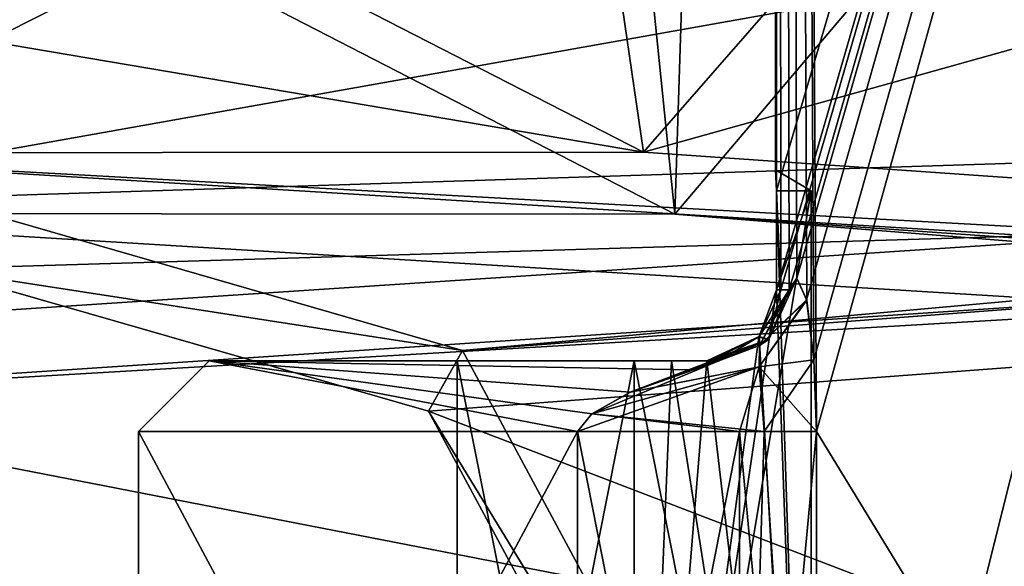
# Model space of a CAD drawing. Units: millimetres. Extents: x -90 to 75, y -716 to 386.
# Drawn here: x -55 to -48, y -701 to -697 of the extents above; entities that cross this region are included whole.
import ezdxf

# ---------------------------------------------------------------- set-up
doc = ezdxf.new("R2010")
doc.units = ezdxf.units.MM
doc.header["$LTSCALE"] = 41.718519
for name, color, linetype in [('2797', 7, 'CONTINUOUS'), ('2806', 7, 'CONTINUOUS'), ('2807', 7, 'CONTINUOUS'), ('2808', 7, 'CONTINUOUS'), ('2809', 7, 'CONTINUOUS'), ('2810', 7, 'CONTINUOUS'), ('2811', 7, 'CONTINUOUS'), ('2812', 7, 'CONTINUOUS'), ('2813', 7, 'CONTINUOUS'), ('2814', 7, 'CONTINUOUS'), ('2815', 7, 'CONTINUOUS'), ('2816', 7, 'CONTINUOUS'), ('3101', 7, 'CONTINUOUS'), ('3102', 7, 'CONTINUOUS'), ('3103', 7, 'CONTINUOUS'), ('3104', 7, 'CONTINUOUS'), ('3105', 7, 'CONTINUOUS')]:
    doc.layers.add(name, color=color, linetype=linetype)

msp = doc.modelspace()

# ---------------------------------------------------------------- linework, layer by layer
at = {"layer": '2797', "linetype": 'CONTINUOUS'}
for points in [[(-46.1729, -705.95, 19.1849), (-38.8788, -705.95, 31.4394), (-50, -648.65, 0), (-46.1729, -705.95, 19.1849)], [(-50, -648.65, 0), (-38.8788, -705.95, 31.4394), (-35.3553, -648.65, 35.3554), (-50, -648.65, 0)], [(-49.7107, -700.15, 5.371), (-46.1729, -705.95, 19.1849), (-50, -648.65, 0), (-49.7107, -700.15, 5.371)], [(-49.7296, -699.6444, 5.1927), (-49.7107, -700.15, 5.371), (-50, -648.65, 0), (-49.7296, -699.6444, 5.1927)], [(-49.781, -699.2217, 4.6749), (-49.7296, -699.6444, 5.1927), (-50, -648.65, 0), (-49.781, -699.2217, 4.6749)], [(-49.8503, -699.067, 3.8667), (-49.781, -699.2217, 4.6749), (-50, -648.65, 0), (-49.8503, -699.067, 3.8667)], [(-49.9046, -699.15, 3.0873), (-49.8503, -699.067, 3.8667), (-50, -648.65, 0), (-49.9046, -699.15, 3.0873)], [(-49.9634, -699.15, 1.9133), (-49.9046, -699.15, 3.0873), (-50, -648.65, 0), (-49.9634, -699.15, 1.9133)], [(-49.9945, -698.45, 0.7426), (-49.9634, -699.15, 1.9133), (-50, -648.65, 0), (-49.9945, -698.45, 0.7426)], [(-50, -698.3003, 0.0002), (-49.9945, -698.45, 0.7426), (-50, -648.65, 0), (-50, -698.3003, 0.0002)], [(-49.9945, -698.45, -0.7426), (-50, -698.3003, 0.0002), (-50, -648.65, 0), (-49.9945, -698.45, -0.7426)], [(-35.3553, -648.65, -35.3554), (-49.9945, -698.45, -0.7426), (-50, -648.65, 0), (-35.3553, -648.65, -35.3554)], [(-49.9945, -699.15, -0.7426), (-49.9945, -698.45, -0.7426), (-35.3553, -648.65, -35.3554), (-49.9945, -699.15, -0.7426)], [(-49.9632, -699.15, -1.9177), (-49.9945, -699.15, -0.7426), (-35.3553, -648.65, -35.3554), (-49.9632, -699.15, -1.9177)], [(-49.9046, -699.15, -3.0873), (-49.9632, -699.15, -1.9177), (-35.3553, -648.65, -35.3554), (-49.9046, -699.15, -3.0873)], [(-49.8506, -699.067, -3.8624), (-49.9046, -699.15, -3.0873), (-35.3553, -648.65, -35.3554), (-49.8506, -699.067, -3.8624)], [(-49.7813, -699.2201, -4.6717), (-49.8506, -699.067, -3.8624), (-35.3553, -648.65, -35.3554), (-49.7813, -699.2201, -4.6717)], [(-49.7297, -699.6432, -5.1919), (-49.7813, -699.2201, -4.6717), (-35.3553, -648.65, -35.3554), (-49.7297, -699.6432, -5.1919)], [(-49.7107, -700.15, -5.371), (-49.7297, -699.6432, -5.1919), (-35.3553, -648.65, -35.3554), (-49.7107, -700.15, -5.371)], [(-49.7107, -705.95, -5.371), (-49.7107, -700.15, -5.371), (-35.3553, -648.65, -35.3554), (-49.7107, -705.95, -5.371)], [(-46.3305, -705.95, -18.8012), (-49.7107, -705.95, -5.371), (-35.3553, -648.65, -35.3554), (-46.3305, -705.95, -18.8012)], [(-49.9945, -699.15, 0.7426), (-49.9634, -699.15, 1.9133), (-49.9945, -698.45, 0.7426), (-49.9945, -699.15, 0.7426)], [(-49.7107, -705.95, 5.371), (-46.1729, -705.95, 19.1849), (-49.7107, -700.15, 5.371), (-49.7107, -705.95, 5.371)]]:
    msp.add_3dface(points, dxfattribs=at)
at = {"layer": '2806', "linetype": 'CONTINUOUS'}
for points in [[(-52.2496, -699.65), (-51, -699.65, -1.25), (-54, -699.65, -0.008), (-52.2496, -699.65)], [(-54, -699.65, -0.008), (-51, -699.65, -1.25), (-50.455, -699.65, -2.1305), (-54, -699.65, -0.008)], [(-50.4027, -699.65, 3.1182), (-52.2496, -699.65), (-54, -699.65, -0.008), (-50.4027, -699.65, 3.1182)], [(-50.4022, -699.65, -3.1182), (-54, -699.65, -0.008), (-50.455, -699.65, -2.1305), (-50.4022, -699.65, -3.1182)], [(-51, -699.65, 1.25), (-52.2496, -699.65), (-50.4027, -699.65, 3.1182), (-51, -699.65, 1.25)], [(-50.455, -699.65, -2.1305), (-51, -699.65, -1.25), (-50.7345, -699.65, -1.2215), (-50.455, -699.65, -2.1305)], [(-50.7345, -699.65, 1.2215), (-51, -699.65, 1.25), (-50.4552, -699.65, 2.1277), (-50.7345, -699.65, 1.2215)], [(-50.4552, -699.65, 2.1277), (-51, -699.65, 1.25), (-50.4027, -699.65, 3.1182), (-50.4552, -699.65, 2.1277)], [(-50.4871, -699.65, 1.1399), (-50.7345, -699.65, 1.2215), (-50.4552, -699.65, 2.1277), (-50.4871, -699.65, 1.1399)], [(-50.4871, -699.65, -1.1399), (-50.455, -699.65, -2.1305), (-50.7345, -699.65, -1.2215), (-50.4871, -699.65, -1.1399)]]:
    msp.add_3dface(points, dxfattribs=at)
at = {"layer": '2807', "linetype": 'CONTINUOUS'}
for points in [[(-51.3985, -700.15, -3.6085), (-51.3985, -705.95, -3.6085), (-54.5, -705.95, 0), (-51.3985, -700.15, -3.6085)], [(-54.5, -700.15, 0), (-51.3985, -700.15, -3.6085), (-54.5, -705.95, 0), (-54.5, -700.15, 0)], [(-51.3985, -700.15, 3.6085), (-54.5, -700.15, 0), (-51.3985, -705.95, 3.6085), (-51.3985, -700.15, 3.6085)], [(-51.3985, -705.95, 3.6085), (-54.5, -700.15, 0), (-54.5, -705.95, 0), (-51.3985, -705.95, 3.6085)]]:
    msp.add_3dface(points, dxfattribs=at)
at = {"layer": '2808', "linetype": 'CONTINUOUS'}
for points in [[(-51.3985, -705.95, -3.6085), (-51.3985, -700.15, -3.6085), (-50.2547, -700.15, -4.2025), (-51.3985, -705.95, -3.6085)], [(-51.3985, -705.95, -3.6085), (-50.2547, -700.15, -4.2025), (-50.2547, -705.95, -4.2025), (-51.3985, -705.95, -3.6085)], [(-49.7107, -700.15, -5.371), (-49.7107, -705.95, -5.371), (-50.2547, -705.95, -4.2025), (-49.7107, -700.15, -5.371)], [(-50.0803, -700.15, -4.4114), (-49.7107, -700.15, -5.371), (-50.2547, -705.95, -4.2025), (-50.0803, -700.15, -4.4114)], [(-50.2547, -700.15, -4.2025), (-50.0803, -700.15, -4.4114), (-50.2547, -705.95, -4.2025), (-50.2547, -700.15, -4.2025)]]:
    msp.add_3dface(points, dxfattribs=at)
at = {"layer": '2809', "linetype": 'CONTINUOUS'}
for points in [[(-51.3985, -700.15, 3.6085), (-51.3985, -705.95, 3.6085), (-50.2547, -705.95, 4.2025), (-51.3985, -700.15, 3.6085)], [(-50.2547, -700.15, 4.2025), (-51.3985, -700.15, 3.6085), (-50.2547, -705.95, 4.2025), (-50.2547, -700.15, 4.2025)], [(-50.2547, -700.15, 4.2025), (-49.7107, -705.95, 5.371), (-50.0802, -700.15, 4.4115), (-50.2547, -700.15, 4.2025)], [(-49.7107, -705.95, 5.371), (-50.2547, -700.15, 4.2025), (-50.2547, -705.95, 4.2025), (-49.7107, -705.95, 5.371)], [(-49.7107, -705.95, 5.371), (-49.7107, -700.15, 5.371), (-50.0802, -700.15, 4.4115), (-49.7107, -705.95, 5.371)]]:
    msp.add_3dface(points, dxfattribs=at)
at = {"layer": '2810', "linetype": 'CONTINUOUS'}
for points in [[(-54, -699.65, -0.008), (-51.3985, -700.15, -3.6085), (-54.5, -700.15, 0), (-54, -699.65, -0.008)], [(-54, -699.65, -0.008), (-54.5, -700.15, 0), (-51.3985, -700.15, 3.6085), (-54, -699.65, -0.008)], [(-50.4027, -699.65, 3.1182), (-54, -699.65, -0.008), (-50.6162, -699.7152, 3.3889), (-50.4027, -699.65, 3.1182)], [(-54, -699.65, -0.008), (-50.4022, -699.65, -3.1182), (-51.2985, -700.0243, -3.6062), (-54, -699.65, -0.008)], [(-51.3985, -700.15, -3.6085), (-54, -699.65, -0.008), (-51.2985, -700.0243, -3.6062), (-51.3985, -700.15, -3.6085)], [(-54, -699.65, -0.008), (-51.3985, -700.15, 3.6085), (-51.2986, -700.0244, 3.6062), (-54, -699.65, -0.008)], [(-50.6162, -699.7152, 3.3889), (-54, -699.65, -0.008), (-51.0263, -699.8718, 3.5611), (-50.6162, -699.7152, 3.3889)], [(-51.0263, -699.8718, 3.5611), (-54, -699.65, -0.008), (-51.2986, -700.0244, 3.6062), (-51.0263, -699.8718, 3.5611)], [(-51.2985, -700.0243, -3.6062), (-50.4022, -699.65, -3.1182), (-51.0259, -699.8717, -3.561), (-51.2985, -700.0243, -3.6062)], [(-51.0259, -699.8717, -3.561), (-50.4022, -699.65, -3.1182), (-50.616, -699.7152, -3.3888), (-51.0259, -699.8717, -3.561)]]:
    msp.add_3dface(points, dxfattribs=at)
at = {"layer": '2811', "linetype": 'CONTINUOUS'}
for points in [[(-49.9046, -699.15, 3.0873), (-49.9634, -699.15, 1.9133), (-50.1195, -699.4836, 0.8873), (-49.9046, -699.15, 3.0873)], [(-50.0483, -699.5011, 3.0962), (-49.9046, -699.15, 3.0873), (-50.1195, -699.4836, 0.8873), (-50.0483, -699.5011, 3.0962)], [(-49.9634, -699.15, 1.9133), (-49.9945, -699.15, 0.7426), (-50.1195, -699.4836, 0.8873), (-49.9634, -699.15, 1.9133)], [(-49.9945, -699.15, -0.7426), (-50.0483, -699.5011, -3.0962), (-50.1158, -699.4795, -0.8836), (-49.9945, -699.15, -0.7426)], [(-49.9945, -699.15, -0.7426), (-49.9632, -699.15, -1.9177), (-50.0483, -699.5011, -3.0962), (-49.9945, -699.15, -0.7426)], [(-49.9632, -699.15, -1.9177), (-49.9046, -699.15, -3.0873), (-50.0483, -699.5011, -3.0962), (-49.9632, -699.15, -1.9177)], [(-50.455, -699.65, -2.1305), (-50.4871, -699.65, -1.1399), (-50.1158, -699.4795, -0.8836), (-50.455, -699.65, -2.1305)], [(-50.4871, -699.65, 1.1399), (-50.0483, -699.5011, 3.0962), (-50.1195, -699.4836, 0.8873), (-50.4871, -699.65, 1.1399)], [(-50.4022, -699.65, -3.1182), (-50.455, -699.65, -2.1305), (-50.1158, -699.4795, -0.8836), (-50.4022, -699.65, -3.1182)], [(-50.0483, -699.5011, -3.0962), (-50.4022, -699.65, -3.1182), (-50.1158, -699.4795, -0.8836), (-50.0483, -699.5011, -3.0962)], [(-50.4871, -699.65, 1.1399), (-50.4552, -699.65, 2.1277), (-50.0483, -699.5011, 3.0962), (-50.4871, -699.65, 1.1399)], [(-50.4552, -699.65, 2.1277), (-50.4027, -699.65, 3.1182), (-50.0483, -699.5011, 3.0962), (-50.4552, -699.65, 2.1277)]]:
    msp.add_3dface(points, dxfattribs=at)
at = {"layer": '2812', "linetype": 'CONTINUOUS'}
for points in [[(-49.8506, -699.067, -3.8624), (-49.7813, -699.2201, -4.6717), (-50.1146, -699.542, -3.6243), (-49.8506, -699.067, -3.8624)], [(-50.0483, -699.5011, -3.0962), (-49.8506, -699.067, -3.8624), (-50.1146, -699.542, -3.6243), (-50.0483, -699.5011, -3.0962)], [(-49.9046, -699.15, -3.0873), (-49.8506, -699.067, -3.8624), (-50.0483, -699.5011, -3.0962), (-49.9046, -699.15, -3.0873)], [(-49.7813, -699.2201, -4.6717), (-49.7297, -699.6432, -5.1919), (-50.1162, -699.6919, -4.0899), (-49.7813, -699.2201, -4.6717)], [(-49.7813, -699.2201, -4.6717), (-50.1162, -699.6919, -4.0899), (-50.1146, -699.542, -3.6243), (-49.7813, -699.2201, -4.6717)], [(-51.0259, -699.8717, -3.561), (-50.616, -699.7152, -3.3888), (-50.1146, -699.542, -3.6243), (-51.0259, -699.8717, -3.561)], [(-50.1162, -699.6919, -4.0899), (-51.0259, -699.8717, -3.561), (-50.1146, -699.542, -3.6243), (-50.1162, -699.6919, -4.0899)], [(-50.616, -699.7152, -3.3888), (-50.4022, -699.65, -3.1182), (-50.1146, -699.542, -3.6243), (-50.616, -699.7152, -3.3888)], [(-50.4022, -699.65, -3.1182), (-50.0483, -699.5011, -3.0962), (-50.1146, -699.542, -3.6243), (-50.4022, -699.65, -3.1182)], [(-50.0803, -700.15, -4.4114), (-51.2985, -700.0243, -3.6062), (-50.1162, -699.6919, -4.0899), (-50.0803, -700.15, -4.4114)], [(-51.2985, -700.0243, -3.6062), (-51.0259, -699.8717, -3.561), (-50.1162, -699.6919, -4.0899), (-51.2985, -700.0243, -3.6062)], [(-49.7297, -699.6432, -5.1919), (-49.7107, -700.15, -5.371), (-50.1162, -699.6919, -4.0899), (-49.7297, -699.6432, -5.1919)], [(-49.7107, -700.15, -5.371), (-50.0803, -700.15, -4.4114), (-50.1162, -699.6919, -4.0899), (-49.7107, -700.15, -5.371)], [(-50.2547, -700.15, -4.2025), (-51.3985, -700.15, -3.6085), (-51.2985, -700.0243, -3.6062), (-50.2547, -700.15, -4.2025)], [(-50.0803, -700.15, -4.4114), (-50.2547, -700.15, -4.2025), (-51.2985, -700.0243, -3.6062), (-50.0803, -700.15, -4.4114)]]:
    msp.add_3dface(points, dxfattribs=at)
at = {"layer": '2813', "linetype": 'CONTINUOUS'}
for points in [[(-49.781, -699.2217, 4.6749), (-49.8503, -699.067, 3.8667), (-50.1146, -699.5419, 3.6244), (-49.781, -699.2217, 4.6749)], [(-49.8503, -699.067, 3.8667), (-49.9046, -699.15, 3.0873), (-50.1146, -699.5419, 3.6244), (-49.8503, -699.067, 3.8667)], [(-49.9046, -699.15, 3.0873), (-50.0483, -699.5011, 3.0962), (-50.1146, -699.5419, 3.6244), (-49.9046, -699.15, 3.0873)], [(-49.7296, -699.6444, 5.1927), (-49.781, -699.2217, 4.6749), (-50.1162, -699.6919, 4.0899), (-49.7296, -699.6444, 5.1927)], [(-50.1162, -699.6919, 4.0899), (-49.781, -699.2217, 4.6749), (-50.1146, -699.5419, 3.6244), (-50.1162, -699.6919, 4.0899)], [(-50.6162, -699.7152, 3.3889), (-51.0263, -699.8718, 3.5611), (-50.1146, -699.5419, 3.6244), (-50.6162, -699.7152, 3.3889)], [(-51.0263, -699.8718, 3.5611), (-50.1162, -699.6919, 4.0899), (-50.1146, -699.5419, 3.6244), (-51.0263, -699.8718, 3.5611)], [(-50.0483, -699.5011, 3.0962), (-50.4027, -699.65, 3.1182), (-50.6162, -699.7152, 3.3889), (-50.0483, -699.5011, 3.0962)], [(-50.0483, -699.5011, 3.0962), (-50.6162, -699.7152, 3.3889), (-50.1146, -699.5419, 3.6244), (-50.0483, -699.5011, 3.0962)], [(-51.3985, -700.15, 3.6085), (-50.2547, -700.15, 4.2025), (-50.1162, -699.6919, 4.0899), (-51.3985, -700.15, 3.6085)], [(-51.2986, -700.0244, 3.6062), (-51.3985, -700.15, 3.6085), (-50.1162, -699.6919, 4.0899), (-51.2986, -700.0244, 3.6062)], [(-51.0263, -699.8718, 3.5611), (-51.2986, -700.0244, 3.6062), (-50.1162, -699.6919, 4.0899), (-51.0263, -699.8718, 3.5611)], [(-50.2547, -700.15, 4.2025), (-50.0802, -700.15, 4.4115), (-50.1162, -699.6919, 4.0899), (-50.2547, -700.15, 4.2025)], [(-50.0802, -700.15, 4.4115), (-49.7296, -699.6444, 5.1927), (-50.1162, -699.6919, 4.0899), (-50.0802, -700.15, 4.4115)], [(-49.7107, -700.15, 5.371), (-49.7296, -699.6444, 5.1927), (-50.0802, -700.15, 4.4115), (-49.7107, -700.15, 5.371)]]:
    msp.add_3dface(points, dxfattribs=at)
at = {"layer": '2814', "linetype": 'CONTINUOUS'}
for points in [[(-49.9945, -698.45, 0.7426), (-50, -698.3003, 0.0002), (-49.75, -698.45), (-49.9945, -698.45, 0.7426)], [(-50, -698.3003, 0.0002), (-49.9945, -698.45, -0.7426), (-49.75, -698.45), (-50, -698.3003, 0.0002)]]:
    msp.add_3dface(points, dxfattribs=at)
at = {"layer": '2815', "linetype": 'CONTINUOUS'}
for points in [[(-49.9945, -699.15, 0.7426), (-49.75, -698.45), (-51, -705.95, 1.25), (-49.9945, -699.15, 0.7426)], [(-51, -705.95, 1.25), (-49.75, -698.45), (-49.75, -705.95, 0), (-51, -705.95, 1.25)], [(-49.9945, -699.15, 0.7426), (-49.9945, -698.45, 0.7426), (-49.75, -698.45), (-49.9945, -699.15, 0.7426)], [(-49.9945, -698.45, -0.7426), (-49.9945, -699.15, -0.7426), (-49.75, -705.95, 0), (-49.9945, -698.45, -0.7426)], [(-49.75, -698.45), (-49.9945, -698.45, -0.7426), (-49.75, -705.95, 0), (-49.75, -698.45)], [(-50.1195, -699.4836, 0.8873), (-49.9945, -699.15, 0.7426), (-51, -705.95, 1.25), (-50.1195, -699.4836, 0.8873)], [(-49.9945, -699.15, -0.7426), (-50.1158, -699.4795, -0.8836), (-49.75, -705.95, 0), (-49.9945, -699.15, -0.7426)], [(-50.4871, -699.65, 1.1399), (-50.1195, -699.4836, 0.8873), (-51, -705.95, 1.25), (-50.4871, -699.65, 1.1399)], [(-50.1158, -699.4795, -0.8836), (-50.4871, -699.65, -1.1399), (-49.75, -705.95, 0), (-50.1158, -699.4795, -0.8836)], [(-50.7345, -699.65, -1.2215), (-51, -699.65, -1.25), (-49.75, -705.95, 0), (-50.7345, -699.65, -1.2215)], [(-49.75, -705.95, 0), (-51, -699.65, -1.25), (-51, -705.95, -1.25), (-49.75, -705.95, 0)], [(-51, -699.65, 1.25), (-50.7345, -699.65, 1.2215), (-51, -705.95, 1.25), (-51, -699.65, 1.25)], [(-50.7345, -699.65, 1.2215), (-50.4871, -699.65, 1.1399), (-51, -705.95, 1.25), (-50.7345, -699.65, 1.2215)], [(-50.4871, -699.65, -1.1399), (-50.7345, -699.65, -1.2215), (-49.75, -705.95, 0), (-50.4871, -699.65, -1.1399)]]:
    msp.add_3dface(points, dxfattribs=at)
at = {"layer": '2816', "linetype": 'CONTINUOUS'}
for points in [[(-52.2496, -699.65), (-51, -699.65, 1.25), (-52.25, -705.95, 0), (-52.2496, -699.65)], [(-51, -705.95, -1.25), (-52.2496, -699.65), (-52.25, -705.95, 0), (-51, -705.95, -1.25)], [(-51, -699.65, 1.25), (-51, -705.95, 1.25), (-52.25, -705.95, 0), (-51, -699.65, 1.25)], [(-51, -699.65, -1.25), (-52.2496, -699.65), (-51, -705.95, -1.25), (-51, -699.65, -1.25)]]:
    msp.add_3dface(points, dxfattribs=at)
at = {"layer": '3101', "linetype": 'CONTINUOUS'}
for points in [[(-55.9483, -698.5, -158.3255), (-52.2113, -699.5769, -159.7732), (-55.9483, -699, -158.3255), (-55.9483, -698.5, -158.3255)], [(-55.9483, -699, -158.3255), (-52.2113, -699.5769, -159.7732), (-52.4513, -700.0057, -159.6803), (-55.9483, -699, -158.3255)], [(-52.2113, -699.5769, -159.7732), (-48.4886, -706.5, -161.2154), (-52.4513, -700.0057, -159.6803), (-52.2113, -699.5769, -159.7732)], [(-48.4886, -706.5, -161.2154), (-48.9548, -706.5, -161.0348), (-52.4513, -700.0057, -159.6803), (-48.4886, -706.5, -161.2154)]]:
    msp.add_3dface(points, dxfattribs=at)
at = {"layer": '3102', "linetype": 'CONTINUOUS'}
for points in [[(-50.7127, -698.6134, -203.7534), (-50.4294, -689.8333, -167.3165), (-54.3086, -696.7615, -166.3408), (-50.7127, -698.6134, -203.7534)], [(-51.5013, -690.875, -187.1841), (-50.4294, -689.8333, -167.3165), (-50.7127, -698.6134, -203.7534), (-51.5013, -690.875, -187.1841)], [(-45.0333, -691.9167, -206), (-51.5013, -690.875, -187.1841), (-50.7127, -698.6134, -203.7534), (-45.0333, -691.9167, -206)], [(-29.4741, -693.537, -241.2803), (-57.9639, -698.6092, -207.1499), (-61.5797, -691.6852, -208.8435), (-29.4741, -693.537, -241.2803)], [(-24.2728, -700.4652, -230.4661), (-45.0333, -691.9167, -206), (-50.7127, -698.6134, -203.7534), (-24.2728, -700.4652, -230.4661)], [(-27.7435, -700.461, -237.6821), (-57.9639, -698.6092, -207.1499), (-29.4741, -693.537, -241.2803), (-27.7435, -700.461, -237.6821)], [(-57.9639, -698.6092, -207.1499), (-54.3086, -696.7615, -166.3408), (-62.074, -696.7573, -164.3878), (-57.9639, -698.6092, -207.1499)], [(-50.7127, -698.6134, -203.7534), (-54.3086, -696.7615, -166.3408), (-57.9639, -698.6092, -207.1499), (-50.7127, -698.6134, -203.7534)], [(-27.7435, -700.461, -237.6821), (-50.7127, -698.6134, -203.7534), (-57.9639, -698.6092, -207.1499), (-27.7435, -700.461, -237.6821)], [(-24.2728, -700.4652, -230.4661), (-50.7127, -698.6134, -203.7534), (-27.7435, -700.461, -237.6821), (-24.2728, -700.4652, -230.4661)]]:
    msp.add_3dface(points, dxfattribs=at)
at = {"layer": '3103', "linetype": 'CONTINUOUS'}
for points in [[(-55.9483, -698.5, -158.3255), (-59.6785, -699.5727, -156.8804), (-31.6199, -697.7199, -124.3567), (-55.9483, -698.5, -158.3255)], [(-59.6785, -699.5727, -156.8804), (-33.5961, -704.6481, -120.8789), (-31.6199, -697.7199, -124.3567), (-59.6785, -699.5727, -156.8804)], [(-52.2113, -699.5769, -159.7732), (-55.9483, -698.5, -158.3255), (-31.6199, -697.7199, -124.3567), (-52.2113, -699.5769, -159.7732)], [(-52.2113, -699.5769, -159.7732), (-31.6199, -697.7199, -124.3567), (-27.6638, -697.7241, -131.3184), (-52.2113, -699.5769, -159.7732)], [(-48.4886, -706.5, -161.2154), (-52.2113, -699.5769, -159.7732), (-27.6638, -697.7241, -131.3184), (-48.4886, -706.5, -161.2154)], [(-37.8844, -705.4583, -144.3802), (-48.4886, -706.5, -161.2154), (-27.6638, -697.7241, -131.3184), (-37.8844, -705.4583, -144.3802)], [(-59.6785, -699.5727, -156.8804), (-63.4081, -706.5, -155.4356), (-33.5961, -704.6481, -120.8789), (-59.6785, -699.5727, -156.8804)]]:
    msp.add_3dface(points, dxfattribs=at)
at = {"layer": '3104', "linetype": 'CONTINUOUS'}
for points in [[(-62.9419, -706.5, -155.6162), (-59.4518, -700.0096, -156.9683), (-31.4997, -698.1569, -124.5681), (-62.9419, -706.5, -155.6162)], [(-62.9419, -706.5, -155.6162), (-31.4997, -698.1569, -124.5681), (-33.3491, -704.6481, -121.3137), (-62.9419, -706.5, -155.6162)], [(-59.4518, -700.0096, -156.9683), (-55.9483, -699, -158.3255), (-27.7909, -698.153, -131.0947), (-59.4518, -700.0096, -156.9683)], [(-59.4518, -700.0096, -156.9683), (-27.7909, -698.153, -131.0947), (-31.4997, -698.1569, -124.5681), (-59.4518, -700.0096, -156.9683)], [(-55.9483, -699, -158.3255), (-52.4513, -700.0057, -159.6803), (-27.7909, -698.153, -131.0947), (-55.9483, -699, -158.3255)], [(-52.4513, -700.0057, -159.6803), (-38.2487, -705.4583, -144.0377), (-27.7909, -698.153, -131.0947), (-52.4513, -700.0057, -159.6803)], [(-52.4513, -700.0057, -159.6803), (-48.9548, -706.5, -161.0348), (-38.2487, -705.4583, -144.0377), (-52.4513, -700.0057, -159.6803)]]:
    msp.add_3dface(points, dxfattribs=at)
at = {"layer": '3105', "linetype": 'CONTINUOUS'}
for points in [[(-51.9965, -690.875, -187.2532), (-50.9329, -698.1764, -203.8566), (-54.5445, -696.3246, -166.2815), (-51.9965, -690.875, -187.2532)], [(-51.9965, -690.875, -187.2532), (-45.4663, -691.9167, -206.25), (-50.9329, -698.1764, -203.8566), (-51.9965, -690.875, -187.2532)], [(-29.2574, -693.537, -240.8297), (-61.1269, -691.6852, -208.6314), (-27.632, -700.0322, -237.4503), (-29.2574, -693.537, -240.8297)], [(-27.632, -700.0322, -237.4503), (-61.1269, -691.6852, -208.6314), (-57.7309, -698.1804, -207.0407), (-27.632, -700.0322, -237.4503)], [(-45.4663, -691.9167, -206.25), (-32.2797, -692.9583, -221.4037), (-50.9329, -698.1764, -203.8566), (-45.4663, -691.9167, -206.25)], [(-32.2797, -692.9583, -221.4037), (-24.3782, -700.0283, -230.6853), (-50.9329, -698.1764, -203.8566), (-32.2797, -692.9583, -221.4037)], [(-50.9329, -698.1764, -203.8566), (-61.8246, -696.3285, -164.4505), (-54.5445, -696.3246, -166.2815), (-50.9329, -698.1764, -203.8566)], [(-57.7309, -698.1804, -207.0407), (-61.8246, -696.3285, -164.4505), (-50.9329, -698.1764, -203.8566), (-57.7309, -698.1804, -207.0407)], [(-24.3782, -700.0283, -230.6853), (-57.7309, -698.1804, -207.0407), (-50.9329, -698.1764, -203.8566), (-24.3782, -700.0283, -230.6853)], [(-27.632, -700.0322, -237.4503), (-57.7309, -698.1804, -207.0407), (-24.3782, -700.0283, -230.6853), (-27.632, -700.0322, -237.4503)]]:
    msp.add_3dface(points, dxfattribs=at)

doc.saveas('drawing.dxf')
